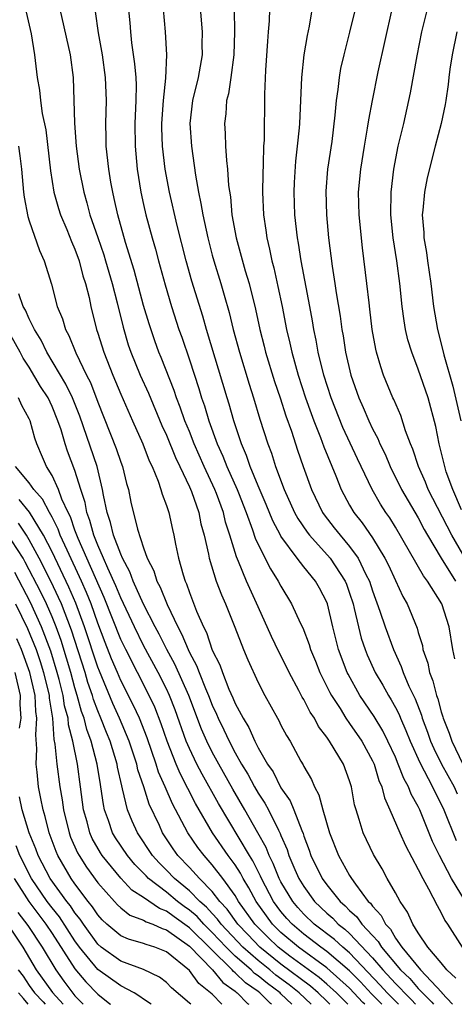
# Model space of a CAD drawing. Units: inches. Extents: x 2604000 to 2607000, y 1539000 to 1540758.
# Drawn here: x 2604074 to 2604112, y 1539000 to 1539086 of the extents above; entities that cross this region are included whole.
import ezdxf

# ---------------------------------------------------------------- set-up
doc = ezdxf.new("R2010")
doc.units = ezdxf.units.IN
doc.header["$MEASUREMENT"] = 0
doc.layers.add('LD26041539_2ft', color=143, linetype='Continuous')

msp = doc.modelspace()

# ---------------------------------------------------------------- linework, layer by layer
at = {"layer": 'LD26041539_2ft'}
for points, elevation in [([(2604083.486, 1539089), (2604083.798, 1539085.798), (2604083.852, 1539085), (2604083.949, 1539084.051), (2604084.208, 1539082.208), (2604084.306, 1539081), (2604084.335, 1539080.335), (2604084.329, 1539079), (2604084.238, 1539077), (2604084.246, 1539075), (2604084.435, 1539073), (2604084.76, 1539071), (2604085, 1539069.911), (2604085.204, 1539069), (2604085.735, 1539067), (2604086.022, 1539066.022), (2604086.29, 1539065), (2604086.881, 1539062.881), (2604087.442, 1539061), (2604088.084, 1539059), (2604088.326, 1539058.327), (2604089, 1539056.332), (2604089.826, 1539053.826), (2604090.063, 1539053), (2604090.309, 1539052.309), (2604090.699, 1539051), (2604091.435, 1539049), (2604091.923, 1539047.923), (2604092.278, 1539047), (2604093.17, 1539045), (2604093.282, 1539044.718), (2604093.96, 1539043), (2604094.524, 1539041.477), (2604094.75, 1539040.75), (2604095, 1539040.203), (2604096.074, 1539038.074), (2604096.765, 1539037), (2604097, 1539036.536), (2604097.927, 1539035), (2604098.699, 1539033.3), (2604098.9, 1539032.9), (2604099.457, 1539031.457), (2604099.582, 1539031), (2604100.006, 1539030.005), (2604100.389, 1539029), (2604101.262, 1539027.262), (2604101.406, 1539027), (2604102.157, 1539025.843), (2604102.68, 1539025), (2604103, 1539024.553), (2604104.056, 1539023), (2604105, 1539021.286), (2604105.133, 1539021), (2604105.559, 1539019.559), (2604105.822, 1539019), (2604106.039, 1539018.039), (2604106.522, 1539017), (2604107.378, 1539015), (2604107.877, 1539013.877), (2604109, 1539011.793), (2604109.389, 1539011), (2604109.893, 1539010.107), (2604110.638, 1539008.638), (2604111, 1539008.005), (2604111.322, 1539007.322), (2604111.547, 1539007), (2604112.834, 1539005)], 7690), ([(2604089.872, 1539087.872), (2604090.039, 1539086.039), (2604090.109, 1539085), (2604090.096, 1539083.904), (2604090.11, 1539083), (2604089.76, 1539081), (2604089.261, 1539079), (2604089.03, 1539077), (2604089.168, 1539075), (2604089.535, 1539072.465), (2604089.794, 1539071), (2604090.011, 1539070.011), (2604090.171, 1539069), (2604090.598, 1539067), (2604091, 1539065.473), (2604091.13, 1539065), (2604091.747, 1539063), (2604092.024, 1539061.976), (2604092.462, 1539060.461), (2604092.821, 1539059), (2604093.377, 1539057), (2604094.217, 1539054.218), (2604094.612, 1539053), (2604095.161, 1539051.161), (2604095.84, 1539049), (2604096.163, 1539048.163), (2604096.529, 1539047), (2604097.284, 1539045), (2604098.183, 1539043), (2604098.464, 1539042.464), (2604099.274, 1539041.274), (2604099.486, 1539041), (2604101.3, 1539039), (2604102.613, 1539037), (2604102.724, 1539036.724), (2604103, 1539035.934), (2604103.296, 1539035), (2604103.407, 1539034.593), (2604103.771, 1539033), (2604104.018, 1539032.018), (2604104.362, 1539031), (2604104.54, 1539030.54), (2604105.24, 1539029), (2604105.89, 1539027.89), (2604106.381, 1539027), (2604106.625, 1539026.624), (2604107, 1539025.946), (2604107.319, 1539025.319), (2604107.44, 1539025), (2604107.92, 1539023.92), (2604108.276, 1539023), (2604109.123, 1539021.124), (2604110.226, 1539019), (2604111.23, 1539017), (2604112.316, 1539014.316)], 7686), ([(2604112.195, 1539030.195), (2604112.019, 1539031), (2604111.703, 1539033), (2604111.068, 1539035), (2604109.812, 1539037), (2604109.456, 1539037.456), (2604107, 1539041.722), (2604106.509, 1539042.509), (2604106.164, 1539043), (2604105.708, 1539043.708), (2604104.972, 1539045), (2604103.685, 1539047.685), (2604102.413, 1539050.413), (2604101.383, 1539053), (2604100.741, 1539055), (2604100.248, 1539057), (2604100.063, 1539058.062), (2604099.867, 1539059), (2604099.747, 1539059.747), (2604099.517, 1539061), (2604098.75, 1539065), (2604098.524, 1539066.524), (2604098.429, 1539067), (2604098.216, 1539069), (2604098.152, 1539071), (2604098.178, 1539071.822), (2604098.296, 1539073.704), (2604098.451, 1539075), (2604098.622, 1539076.622), (2604098.648, 1539077), (2604098.813, 1539081), (2604099.027, 1539083), (2604099.312, 1539084.688), (2604099.503, 1539085.503), (2604099.875, 1539087.875)], 7680), ([(2604074.724, 1539086.724), (2604075.165, 1539084.835), (2604075.471, 1539083), (2604075.698, 1539081), (2604075.906, 1539079.906), (2604075.984, 1539079), (2604076.131, 1539077.869), (2604076.444, 1539076.444), (2604076.855, 1539072.855), (2604077.155, 1539071), (2604077.554, 1539069.554), (2604077.731, 1539069), (2604078.28, 1539067.721), (2604078.685, 1539066.685), (2604079, 1539066.007), (2604079.363, 1539065), (2604079.691, 1539063.691), (2604079.923, 1539063), (2604080.227, 1539061.773), (2604080.384, 1539061), (2604080.886, 1539059), (2604081, 1539058.666), (2604081.507, 1539057), (2604082.307, 1539055), (2604083, 1539053.339), (2604084.025, 1539051), (2604084.927, 1539049), (2604085.495, 1539047.495), (2604085.736, 1539047), (2604086.258, 1539045.743), (2604086.505, 1539045), (2604086.605, 1539044.605), (2604087, 1539043.604), (2604087.201, 1539043), (2604087.518, 1539041.518), (2604087.648, 1539041), (2604087.792, 1539040.208), (2604088.043, 1539039), (2604088.446, 1539037.554), (2604088.63, 1539037), (2604088.752, 1539036.752), (2604089, 1539036.009), (2604089.63, 1539034.37), (2604090.222, 1539033), (2604090.494, 1539032.494), (2604091, 1539030.956), (2604091.661, 1539029.661), (2604091.879, 1539029), (2604092.456, 1539027.544), (2604092.8, 1539026.8), (2604093, 1539026.308), (2604093.688, 1539025), (2604094.185, 1539024.185), (2604094.706, 1539023), (2604095, 1539022.433), (2604095.836, 1539021), (2604096.312, 1539020.313), (2604097, 1539018.926), (2604097.798, 1539017.798), (2604098.12, 1539017), (2604098.808, 1539015.192), (2604098.929, 1539014.929), (2604099, 1539014.692), (2604099.468, 1539013.468), (2604099.618, 1539013), (2604100.605, 1539011), (2604101, 1539010.456), (2604102.164, 1539009), (2604102.612, 1539008.612), (2604103, 1539008.199), (2604103.634, 1539007.634), (2604104.071, 1539007), (2604105, 1539006.014), (2604105.504, 1539005.503), (2604105.787, 1539005), (2604107.432, 1539003), (2604108.249, 1539002.249), (2604109, 1539001.383), (2604109.364, 1539001), (2604110.189, 1539000.189), (2604110.314, 1539000)], 7696), ([(2604077.671, 1539087), (2604078.59, 1539083), (2604078.848, 1539081), (2604078.966, 1539077.034), (2604079.112, 1539075), (2604079.374, 1539073), (2604079.76, 1539071), (2604080.05, 1539070.05), (2604080.308, 1539069), (2604080.985, 1539067.015), (2604081.517, 1539065.517), (2604081.673, 1539065), (2604082.262, 1539063), (2604082.688, 1539061.312), (2604083.196, 1539059.196), (2604083.66, 1539057.66), (2604083.886, 1539057), (2604084.702, 1539055), (2604085.411, 1539053.411), (2604086.599, 1539050.599), (2604087, 1539049.74), (2604087.788, 1539047.788), (2604088.176, 1539047), (2604089, 1539045.239), (2604089.172, 1539044.829), (2604089.812, 1539043), (2604090.008, 1539042.009), (2604090.286, 1539041), (2604090.657, 1539039.343), (2604090.713, 1539039), (2604091.338, 1539037), (2604091.789, 1539035.789), (2604092.146, 1539035), (2604092.965, 1539032.965), (2604093.729, 1539031), (2604094.105, 1539030.105), (2604095, 1539028.136), (2604095.581, 1539027), (2604096.685, 1539025), (2604096.808, 1539024.808), (2604097, 1539024.405), (2604097.485, 1539023.485), (2604097.791, 1539023), (2604098.745, 1539021.254), (2604098.937, 1539020.937), (2604099, 1539020.793), (2604099.661, 1539019.661), (2604099.919, 1539019), (2604100.312, 1539018.312), (2604100.643, 1539017), (2604101.231, 1539015), (2604102.035, 1539013), (2604103, 1539011.249), (2604103.15, 1539011), (2604103.508, 1539010.492), (2604104.632, 1539009), (2604104.826, 1539008.827), (2604105, 1539008.575), (2604105.766, 1539007.767), (2604106.137, 1539007), (2604106.566, 1539006.565), (2604107, 1539005.794), (2604107.554, 1539005), (2604109.204, 1539003), (2604111.043, 1539001.044), (2604111.068, 1539001), (2604111.997, 1539000)], 7694), ([(2604112.283, 1539002.283), (2604111.481, 1539003), (2604111, 1539003.611), (2604109.835, 1539005), (2604109, 1539006.238), (2604108.527, 1539007), (2604108.064, 1539008.064), (2604107.406, 1539009), (2604107, 1539009.754), (2604106.281, 1539011), (2604105.832, 1539011.832), (2604105.089, 1539013.089), (2604104.183, 1539015), (2604103.841, 1539016.159), (2604103.558, 1539017), (2604103.436, 1539017.436), (2604103.164, 1539019), (2604103, 1539019.528), (2604102.453, 1539021), (2604101.657, 1539022.343), (2604101.242, 1539023), (2604101, 1539023.356), (2604100.282, 1539024.282), (2604099.917, 1539025), (2604099.547, 1539025.547), (2604099, 1539026.641), (2604098.859, 1539026.859), (2604098.573, 1539027.427), (2604097.728, 1539029), (2604097, 1539030.488), (2604096.818, 1539030.817), (2604096.16, 1539032.16), (2604095, 1539034.74), (2604093.996, 1539037), (2604093.285, 1539038.715), (2604093.105, 1539039.105), (2604092.53, 1539041), (2604092.157, 1539042.157), (2604091.963, 1539043), (2604091.361, 1539044.64), (2604091.22, 1539045), (2604090.294, 1539047), (2604089.415, 1539049), (2604089, 1539050.062), (2604088.611, 1539051), (2604088.194, 1539052.194), (2604087.874, 1539053), (2604087.658, 1539053.658), (2604086.535, 1539056.536), (2604086.339, 1539057), (2604085.981, 1539057.981), (2604085.473, 1539059.473), (2604085, 1539061.097), (2604084.173, 1539064.173), (2604083.409, 1539066.591), (2604082.736, 1539069), (2604082.435, 1539070.435), (2604082.294, 1539071), (2604082.144, 1539071.856), (2604081.958, 1539073), (2604081.737, 1539075), (2604081.733, 1539075.733), (2604081.688, 1539077), (2604081.741, 1539079), (2604081.67, 1539081), (2604081.404, 1539083), (2604081.069, 1539084.931), (2604080.785, 1539086.785)], 7692), ([(2604113.114, 1539009), (2604111.906, 1539011), (2604110.86, 1539013), (2604110.245, 1539014.245), (2604109.131, 1539017), (2604109, 1539017.278), (2604108.374, 1539018.374), (2604108.151, 1539019), (2604107.729, 1539019.729), (2604107.251, 1539021), (2604107, 1539021.589), (2604106.341, 1539023), (2604105.898, 1539023.898), (2604105.15, 1539025.15), (2604103.904, 1539027), (2604102.861, 1539028.861), (2604102.794, 1539029), (2604102.04, 1539031), (2604101.537, 1539033), (2604101.063, 1539035), (2604101, 1539035.164), (2604100.371, 1539036.371), (2604100.02, 1539037), (2604099, 1539038.245), (2604098.406, 1539039), (2604097, 1539040.907), (2604096.947, 1539041), (2604096.275, 1539042.275), (2604095.7, 1539043.701), (2604095, 1539045.334), (2604094.311, 1539047), (2604093.985, 1539047.984), (2604093.538, 1539049), (2604092.873, 1539051), (2604092.464, 1539052.464), (2604092.29, 1539053), (2604090.486, 1539059), (2604090.159, 1539060.159), (2604089.22, 1539063.22), (2604088.71, 1539065), (2604087.921, 1539068.079), (2604087.251, 1539071), (2604086.894, 1539073), (2604086.66, 1539075), (2604086.6, 1539076.6), (2604086.599, 1539077), (2604086.732, 1539079), (2604086.946, 1539080.947), (2604087.04, 1539083), (2604086.917, 1539085), (2604086.734, 1539087)], 7688), ([(2604092.92, 1539086.919), (2604092.941, 1539085), (2604092.876, 1539083), (2604092.617, 1539081), (2604092.411, 1539079.589), (2604092.242, 1539079), (2604092.173, 1539077.827), (2604092.06, 1539077), (2604092.124, 1539076.124), (2604092.166, 1539075), (2604092.239, 1539073.761), (2604092.34, 1539073), (2604092.422, 1539071.578), (2604092.578, 1539070.578), (2604092.719, 1539069), (2604093.083, 1539067), (2604093.879, 1539064.121), (2604094.216, 1539063), (2604094.761, 1539060.762), (2604095.144, 1539059), (2604095.533, 1539057.533), (2604095.654, 1539057), (2604096.434, 1539054.434), (2604096.923, 1539053), (2604097.428, 1539051.428), (2604097.908, 1539050.092), (2604098.445, 1539048.445), (2604098.943, 1539047), (2604099.66, 1539045), (2604100.617, 1539043), (2604100.772, 1539042.772), (2604101.658, 1539041.659), (2604102.158, 1539041), (2604103, 1539040.021), (2604103.749, 1539039), (2604104.425, 1539037.575), (2604104.728, 1539037), (2604105, 1539036.132), (2604105.644, 1539034.356), (2604106.094, 1539033), (2604106.831, 1539031), (2604107.515, 1539029.516), (2604107.681, 1539029), (2604108.179, 1539027.821), (2604108.716, 1539026.716), (2604109.27, 1539025.27), (2604109.341, 1539025), (2604109.797, 1539023.796), (2604110.07, 1539023), (2604110.352, 1539022.352), (2604111.017, 1539021), (2604112.126, 1539019), (2604112.407, 1539018.407)], 7684), ([(2604096.002, 1539087), (2604095.959, 1539085.959), (2604095.89, 1539085), (2604095.811, 1539084.189), (2604095.65, 1539081.65), (2604095.562, 1539079.562), (2604095.523, 1539075.523), (2604095.486, 1539075), (2604095.452, 1539073.452), (2604095.404, 1539072.596), (2604095.39, 1539071), (2604095.475, 1539069), (2604095.674, 1539067.674), (2604095.753, 1539067), (2604096.005, 1539066.005), (2604096.196, 1539065), (2604096.368, 1539064.369), (2604096.735, 1539062.735), (2604097.099, 1539061), (2604097.49, 1539059), (2604097.78, 1539057.78), (2604097.935, 1539057), (2604098.496, 1539055), (2604099.155, 1539053), (2604099.634, 1539051.634), (2604099.875, 1539051), (2604100.46, 1539049.54), (2604100.744, 1539048.744), (2604101.796, 1539046.204), (2604102.267, 1539045), (2604103, 1539043.63), (2604103.358, 1539043), (2604104.089, 1539042.09), (2604105, 1539040.765), (2604106.084, 1539039), (2604106.386, 1539038.386), (2604107, 1539037.038), (2604107.654, 1539035.655), (2604108.04, 1539035), (2604108.891, 1539032.891), (2604109, 1539032.489), (2604109.353, 1539031.353), (2604109.406, 1539031), (2604109.824, 1539029.824), (2604109.977, 1539029), (2604110.274, 1539028.274), (2604110.584, 1539027), (2604110.7, 1539026.7), (2604111, 1539025.562), (2604111.139, 1539025.14), (2604111.17, 1539025), (2604111.695, 1539023.695), (2604111.917, 1539023), (2604112.889, 1539021)], 7682), ([(2604103.487, 1539087), (2604103, 1539084.973), (2604102.491, 1539083), (2604102.213, 1539081.787), (2604102.073, 1539081), (2604101.966, 1539079.966), (2604101.815, 1539079), (2604101.711, 1539077.711), (2604101.43, 1539075.431), (2604101.071, 1539073), (2604100.912, 1539071.088), (2604100.963, 1539069), (2604101.164, 1539067), (2604101.473, 1539064.527), (2604101.707, 1539063), (2604101.815, 1539062.185), (2604102.161, 1539060.161), (2604102.315, 1539059), (2604102.423, 1539058.423), (2604102.642, 1539057), (2604103.096, 1539055), (2604103.802, 1539053), (2604104.178, 1539052.178), (2604104.672, 1539051), (2604105, 1539050.309), (2604105.462, 1539049.462), (2604105.639, 1539049), (2604106.09, 1539048.09), (2604106.542, 1539047), (2604107.544, 1539045), (2604109, 1539042.519), (2604109.512, 1539041.512), (2604109.803, 1539041), (2604111.002, 1539039), (2604112.259, 1539037)], 7678), ([(2604113.197, 1539038.803), (2604111.918, 1539041), (2604109.87, 1539045), (2604109.633, 1539045.633), (2604109.008, 1539047), (2604108.517, 1539048.517), (2604108.305, 1539049), (2604107.876, 1539050.124), (2604107.462, 1539051.462), (2604106.86, 1539052.86), (2604106.787, 1539053), (2604105.961, 1539055), (2604105.711, 1539055.711), (2604105.347, 1539057), (2604105.28, 1539057.28), (2604104.973, 1539059), (2604104.771, 1539060.77), (2604104.694, 1539061.306), (2604104.512, 1539063), (2604104.117, 1539066.117), (2604103.819, 1539069), (2604103.786, 1539071), (2604103.981, 1539073), (2604104.298, 1539075), (2604104.574, 1539076.575), (2604104.675, 1539077.325), (2604104.996, 1539079.004), (2604105.502, 1539081.501), (2604106.708, 1539087)], 7676), ([(2604112.769, 1539043.231), (2604112.007, 1539045), (2604111.441, 1539046.559), (2604111.303, 1539047), (2604110.809, 1539049), (2604110.516, 1539050.516), (2604109.857, 1539053), (2604109, 1539055.513), (2604108.422, 1539057), (2604108.094, 1539058.094), (2604107.893, 1539059), (2604107.757, 1539059.757), (2604107.596, 1539061), (2604107.392, 1539063), (2604107.133, 1539065), (2604106.816, 1539067), (2604106.609, 1539069), (2604106.626, 1539071), (2604106.849, 1539073), (2604107.229, 1539075), (2604107.722, 1539077), (2604108.182, 1539079), (2604108.321, 1539079.679), (2604108.898, 1539082.898), (2604109.316, 1539085), (2604109.808, 1539087)], 7674), ([(2604112.377, 1539085), (2604111.953, 1539083), (2604111.754, 1539081.753), (2604111.654, 1539081), (2604111.598, 1539080.402), (2604111.399, 1539079), (2604111.337, 1539078.663), (2604110.995, 1539077), (2604110.458, 1539075), (2604109.767, 1539072.233), (2604109.547, 1539071), (2604109.409, 1539069.409), (2604109.348, 1539069), (2604109.477, 1539067.477), (2604109.489, 1539067), (2604109.707, 1539065.707), (2604109.807, 1539065), (2604110.083, 1539063), (2604110.328, 1539061), (2604110.675, 1539059), (2604111.153, 1539057.153), (2604111.232, 1539056.768), (2604112.022, 1539054.022), (2604112.724, 1539051)], 7672), ([(2604074.064, 1539075), (2604074.178, 1539074.179), (2604074.317, 1539073), (2604074.491, 1539071), (2604074.552, 1539070.552), (2604074.874, 1539068.874), (2604075, 1539068.477), (2604075.898, 1539065.898), (2604076.318, 1539065), (2604076.951, 1539062.951), (2604077.453, 1539061), (2604077.915, 1539059.915), (2604078.166, 1539059), (2604078.468, 1539058.468), (2604079.064, 1539056.935), (2604080.01, 1539055), (2604080.348, 1539054.348), (2604081, 1539052.636), (2604082.596, 1539048.596), (2604083, 1539047.383), (2604083.15, 1539047), (2604083.514, 1539045.514), (2604083.67, 1539045), (2604083.888, 1539043.889), (2604084.468, 1539041.532), (2604085, 1539039.914), (2604085.322, 1539039), (2604085.894, 1539037.894), (2604086.156, 1539037), (2604086.457, 1539036.457), (2604087.045, 1539034.955), (2604087.977, 1539033), (2604088.34, 1539032.34), (2604088.879, 1539031), (2604089, 1539030.746), (2604089.621, 1539029.621), (2604089.84, 1539029), (2604090.408, 1539027.592), (2604090.669, 1539027), (2604091, 1539026.147), (2604091.368, 1539025.368), (2604091.517, 1539025), (2604092.003, 1539024.003), (2604092.467, 1539023), (2604093, 1539021.986), (2604093.554, 1539021), (2604094.103, 1539020.103), (2604094.689, 1539019), (2604095, 1539018.466), (2604095.588, 1539017.588), (2604095.898, 1539017), (2604096.776, 1539015.224), (2604096.934, 1539014.934), (2604097, 1539014.752), (2604097.53, 1539013.53), (2604097.69, 1539013), (2604098.206, 1539011.794), (2604098.565, 1539011), (2604099, 1539010.285), (2604099.94, 1539009), (2604101, 1539007.969), (2604101.52, 1539007.52), (2604102.007, 1539007), (2604102.575, 1539006.575), (2604103, 1539006.185), (2604105, 1539004.072), (2604105.895, 1539003), (2604107, 1539001.808), (2604107.421, 1539001.421), (2604107.786, 1539001), (2604108.403, 1539000.403), (2604108.741, 1539000)], 7698), ([(2604107.272, 1539000), (2604107, 1539000.264), (2604106.288, 1539001), (2604105.674, 1539001.674), (2604103, 1539004.5), (2604102.397, 1539005), (2604101.669, 1539005.669), (2604099.903, 1539007), (2604099, 1539007.877), (2604098.47, 1539008.47), (2604098.025, 1539009), (2604097, 1539010.697), (2604096.84, 1539011), (2604096.314, 1539012.314), (2604095.959, 1539013), (2604095.703, 1539013.703), (2604094.989, 1539015), (2604093.851, 1539017), (2604092.797, 1539018.797), (2604091.558, 1539021), (2604091, 1539022.048), (2604090.526, 1539023), (2604090.059, 1539024.059), (2604088.94, 1539027), (2604087.725, 1539029.725), (2604087.038, 1539031), (2604086.36, 1539032.36), (2604086.012, 1539033), (2604085, 1539034.972), (2604084.092, 1539037), (2604083.806, 1539037.806), (2604083.151, 1539039), (2604083, 1539039.342), (2604082.373, 1539041), (2604082.116, 1539042.116), (2604081.801, 1539043), (2604081.495, 1539044.505), (2604081.419, 1539045), (2604080.933, 1539047), (2604079.417, 1539051.417), (2604078.792, 1539053), (2604078.211, 1539054.211), (2604076.539, 1539057), (2604076.051, 1539058.052), (2604075.47, 1539059), (2604075, 1539059.933), (2604074.667, 1539060.667), (2604074.466, 1539061), (2604074.107, 1539062.107)], 7700), ([(2604105.804, 1539000), (2604104.917, 1539000.917), (2604103.953, 1539001.953), (2604103, 1539002.933), (2604101, 1539004.627), (2604100.476, 1539005), (2604099, 1539006.128), (2604097.966, 1539007), (2604097.51, 1539007.51), (2604097, 1539008.117), (2604096.355, 1539009), (2604095.293, 1539011), (2604095.209, 1539011.209), (2604094.539, 1539012.539), (2604094.243, 1539013), (2604091.545, 1539017.545), (2604090.112, 1539020.112), (2604089.646, 1539021), (2604089, 1539022.349), (2604088.723, 1539023), (2604087.743, 1539025.743), (2604087.26, 1539027), (2604087, 1539027.564), (2604086.276, 1539029), (2604085, 1539031.372), (2604084.195, 1539033), (2604083, 1539035.522), (2604082.582, 1539036.582), (2604081.871, 1539038.129), (2604081.505, 1539039), (2604081, 1539040.142), (2604080.649, 1539041), (2604080.301, 1539042.301), (2604080.024, 1539043), (2604079.876, 1539043.876), (2604079.501, 1539045), (2604079, 1539046.662), (2604078.358, 1539048.358), (2604078.139, 1539049), (2604077.779, 1539050.221), (2604077.512, 1539051), (2604077, 1539052.256), (2604076.644, 1539053), (2604075.999, 1539053.998), (2604075, 1539055.685), (2604074.481, 1539056.481), (2604074.212, 1539057), (2604073, 1539059.19)], 7702), ([(2604104.321, 1539000), (2604104.161, 1539000.161), (2604103, 1539001.409), (2604101, 1539003.202), (2604098.523, 1539005), (2604097, 1539006.285), (2604096.263, 1539007), (2604095.723, 1539007.723), (2604094.819, 1539009), (2604094.19, 1539010.19), (2604093.694, 1539011), (2604093.463, 1539011.463), (2604093, 1539012.185), (2604092.395, 1539013), (2604091.019, 1539015), (2604089.543, 1539017.543), (2604088.177, 1539020.177), (2604087.829, 1539021), (2604087.041, 1539023), (2604086.526, 1539024.526), (2604085.967, 1539025.967), (2604085.48, 1539027), (2604083.43, 1539031), (2604083, 1539031.887), (2604081.553, 1539035.553), (2604079.271, 1539040.729), (2604079, 1539041.445), (2604078.599, 1539042.6), (2604078.393, 1539043), (2604077.855, 1539044.145), (2604077.554, 1539045), (2604077, 1539046.225), (2604076.524, 1539047), (2604076.164, 1539047.836), (2604075.675, 1539049), (2604075.494, 1539049.495), (2604075.075, 1539051), (2604075, 1539051.168), (2604074.344, 1539052.345), (2604074.072, 1539053)], 7704), ([(2604102.847, 1539000), (2604101.851, 1539001), (2604101, 1539001.774), (2604100.342, 1539002.342), (2604097.782, 1539004.218), (2604096.748, 1539005), (2604095.855, 1539005.855), (2604094.711, 1539007), (2604093.292, 1539009), (2604093, 1539009.503), (2604091.912, 1539011), (2604091, 1539012.201), (2604090.275, 1539013), (2604089.721, 1539013.721), (2604088.852, 1539015), (2604087.526, 1539017.526), (2604086.892, 1539019), (2604086.306, 1539020.306), (2604086.095, 1539021), (2604085.303, 1539023.303), (2604084.635, 1539025), (2604084.12, 1539026.12), (2604083, 1539028.311), (2604082.703, 1539029), (2604082.196, 1539030.196), (2604081.633, 1539031.633), (2604081, 1539033.311), (2604080.402, 1539035), (2604080.01, 1539036.01), (2604079.569, 1539037), (2604078.304, 1539039.696), (2604077.719, 1539041), (2604077.534, 1539041.534), (2604077, 1539042.571), (2604076.761, 1539043), (2604076.169, 1539044.169), (2604075.405, 1539045), (2604075, 1539045.595), (2604073.809, 1539047)], 7706), ([(2604101.266, 1539000), (2604101, 1539000.267), (2604100.242, 1539001), (2604099.575, 1539001.575), (2604097, 1539003.522), (2604095.154, 1539005), (2604094.096, 1539006.096), (2604093.237, 1539007), (2604092.308, 1539008.308), (2604091.652, 1539009), (2604091, 1539009.855), (2604089.872, 1539011), (2604089, 1539011.956), (2604088, 1539013), (2604087.586, 1539013.585), (2604086.656, 1539015), (2604086.374, 1539015.626), (2604085.49, 1539017.49), (2604085.007, 1539019), (2604084.499, 1539020.499), (2604084.393, 1539021), (2604083.735, 1539023), (2604082.892, 1539025), (2604082.3, 1539026.3), (2604081.132, 1539029.131), (2604081, 1539029.476), (2604079.846, 1539033), (2604079.078, 1539035.078), (2604078.476, 1539036.476), (2604077, 1539039.541), (2604076.261, 1539041), (2604075.014, 1539043.015), (2604074.131, 1539044.131)], 7708), ([(2604099.627, 1539000), (2604098.586, 1539001), (2604097.705, 1539001.705), (2604096.559, 1539002.559), (2604096.031, 1539003), (2604095, 1539003.821), (2604093.666, 1539005), (2604091.772, 1539007), (2604091.452, 1539007.452), (2604091, 1539007.928), (2604090.495, 1539008.495), (2604089.902, 1539009), (2604089, 1539009.914), (2604087.694, 1539011), (2604087, 1539011.724), (2604086.362, 1539012.361), (2604085.78, 1539013), (2604084.451, 1539015), (2604083.998, 1539015.999), (2604083.601, 1539017), (2604083.166, 1539018.834), (2604083.084, 1539019.084), (2604082.72, 1539020.72), (2604082.677, 1539021), (2604082.06, 1539023), (2604081.746, 1539023.747), (2604081.27, 1539025), (2604081, 1539025.642), (2604080.631, 1539026.631), (2604080.532, 1539027), (2604080.135, 1539028.136), (2604079.88, 1539029), (2604078.7, 1539032.701), (2604077.812, 1539035), (2604077.569, 1539035.569), (2604076.919, 1539036.918), (2604075.866, 1539039), (2604075, 1539040.613), (2604074.764, 1539041), (2604074.062, 1539042.062)], 7710), ([(2604097.948, 1539000), (2604097, 1539000.926), (2604096.92, 1539001), (2604095.813, 1539001.813), (2604095, 1539002.492), (2604094.699, 1539002.699), (2604094.394, 1539003), (2604093, 1539004.216), (2604092.204, 1539005), (2604091, 1539006.275), (2604090.259, 1539007), (2604089.666, 1539007.666), (2604089, 1539008.233), (2604088.551, 1539008.552), (2604087.963, 1539009), (2604087, 1539009.808), (2604085.434, 1539011), (2604085.217, 1539011.217), (2604085, 1539011.455), (2604084.223, 1539012.223), (2604083.579, 1539013), (2604082.547, 1539014.546), (2604082.282, 1539015), (2604081.925, 1539016.075), (2604081.586, 1539017), (2604081.481, 1539017.48), (2604081.273, 1539019), (2604081.222, 1539019.222), (2604080.948, 1539021), (2604080.412, 1539023), (2604080.026, 1539024.025), (2604079.799, 1539025), (2604079.581, 1539025.581), (2604079.201, 1539027), (2604079, 1539027.654), (2604078.631, 1539029), (2604078.263, 1539030.263), (2604077.79, 1539031.79), (2604077.354, 1539033), (2604077, 1539033.868), (2604076.501, 1539035), (2604076.014, 1539036.014), (2604074.658, 1539038.658), (2604074.465, 1539039), (2604073.478, 1539040.522)], 7712), ([(2604096.175, 1539000), (2604096.08, 1539000.08), (2604095.157, 1539001), (2604095, 1539001.122), (2604093.886, 1539001.886), (2604093, 1539002.762), (2604092.861, 1539002.86), (2604092.747, 1539003), (2604089, 1539006.684), (2604087.653, 1539007.653), (2604087, 1539008.15), (2604086.377, 1539008.377), (2604085, 1539009.347), (2604083.981, 1539009.981), (2604083.014, 1539011.014), (2604081.389, 1539013), (2604081.234, 1539013.234), (2604080.508, 1539014.508), (2604080.294, 1539015), (2604080.054, 1539015.946), (2604079.757, 1539017), (2604079.493, 1539019), (2604079.206, 1539021), (2604078.803, 1539023), (2604078.432, 1539024.432), (2604078.393, 1539025), (2604078.093, 1539026.093), (2604077.961, 1539027), (2604077.616, 1539028.384), (2604077.447, 1539029), (2604076.88, 1539030.88), (2604076.08, 1539033), (2604075.109, 1539035.109), (2604073.752, 1539037.752)], 7714), ([(2604073.799, 1539035), (2604074.852, 1539032.852), (2604075.611, 1539031), (2604075.965, 1539029.965), (2604076.258, 1539029), (2604076.737, 1539027), (2604076.749, 1539026.749), (2604077.03, 1539025), (2604077.158, 1539023.159), (2604077.247, 1539022.752), (2604077.408, 1539021), (2604077.691, 1539019), (2604077.887, 1539017.887), (2604078.002, 1539017), (2604078.483, 1539015), (2604078.622, 1539014.622), (2604079.226, 1539013.226), (2604079.354, 1539013), (2604080, 1539012), (2604081, 1539010.616), (2604082.441, 1539009), (2604082.709, 1539008.709), (2604083, 1539008.434), (2604083.804, 1539007.804), (2604085, 1539007.369), (2604085.218, 1539007.218), (2604085.815, 1539007), (2604086.617, 1539006.617), (2604087, 1539006.507), (2604089, 1539005.081), (2604091.028, 1539003), (2604091.911, 1539001.911), (2604093, 1539001.146), (2604093.073, 1539001.073), (2604093.18, 1539001), (2604094.082, 1539000.082), (2604094.192, 1539000)], 7716), ([(2604091.84, 1539000), (2604091, 1539000.899), (2604089.824, 1539001.824), (2604089, 1539002.96), (2604087, 1539004.593), (2604085.973, 1539005), (2604085.218, 1539005.218), (2604085, 1539005.322), (2604083.685, 1539005.685), (2604083, 1539005.979), (2604081.797, 1539007), (2604081.387, 1539007.387), (2604081, 1539007.808), (2604080.533, 1539008.533), (2604080.156, 1539009), (2604079, 1539010.535), (2604078.668, 1539011), (2604077.498, 1539013), (2604077.348, 1539013.348), (2604076.741, 1539015), (2604076.404, 1539016.404), (2604076.222, 1539017), (2604076.013, 1539017.987), (2604075.827, 1539019), (2604075.694, 1539020.306), (2604075.596, 1539021), (2604075.667, 1539022.333), (2604075.568, 1539023.568), (2604075.676, 1539025), (2604075.583, 1539025.583), (2604075.513, 1539027), (2604075.065, 1539029), (2604074.338, 1539031), (2604073.933, 1539031.933)], 7718), ([(2604074.142, 1539024.142), (2604074.289, 1539025), (2604074.219, 1539026.219), (2604074.228, 1539027), (2604073.774, 1539029)], 7720), ([(2604089.109, 1539000), (2604089, 1539000.113), (2604087.444, 1539001.443), (2604087, 1539001.896), (2604086.379, 1539002.379), (2604085, 1539003.048), (2604083, 1539003.784), (2604081.3, 1539005), (2604081, 1539005.252), (2604079.741, 1539007), (2604079.451, 1539007.451), (2604079, 1539008.009), (2604078.606, 1539008.606), (2604078.291, 1539009), (2604076.837, 1539011), (2604075.783, 1539013), (2604075.579, 1539013.579), (2604075.001, 1539015), (2604074.387, 1539017), (2604074.144, 1539018.144)], 7720), ([(2604085.646, 1539000), (2604085, 1539000.439), (2604084.681, 1539000.681), (2604084.158, 1539001), (2604083, 1539001.626), (2604081, 1539003.046), (2604079.401, 1539005), (2604079, 1539005.557), (2604077.643, 1539007.643), (2604077, 1539008.446), (2604076.584, 1539009), (2604075.2, 1539011), (2604075, 1539011.373), (2604074.464, 1539012.464), (2604074.178, 1539013), (2604073.866, 1539013.866)], 7722), ([(2604073.68, 1539011), (2604074.973, 1539008.973), (2604076.453, 1539007), (2604077, 1539006.18), (2604079, 1539003.087), (2604079.95, 1539001.95), (2604081, 1539000.875), (2604082.049, 1539000.049), (2604082.106, 1539000)], 7724), ([(2604074.015, 1539008.016), (2604074.881, 1539006.881), (2604076.119, 1539005), (2604077.333, 1539003), (2604078.03, 1539002.03), (2604079, 1539000.743), (2604079.706, 1539000)], 7726), ([(2604073.103, 1539007), (2604074.429, 1539005), (2604075.622, 1539003), (2604077.025, 1539001.024), (2604077.965, 1539000)], 7728), ([(2604074.03, 1539003), (2604074.474, 1539002.474), (2604075, 1539001.638), (2604075.468, 1539001), (2604076.226, 1539000.226), (2604076.388, 1539000)], 7730), ([(2604074.902, 1539000), (2604074.505, 1539000.504), (2604074.052, 1539001)], 7732)]:
    msp.add_lwpolyline(points, dxfattribs=dict(at, elevation=elevation))

doc.saveas('drawing.dxf')
